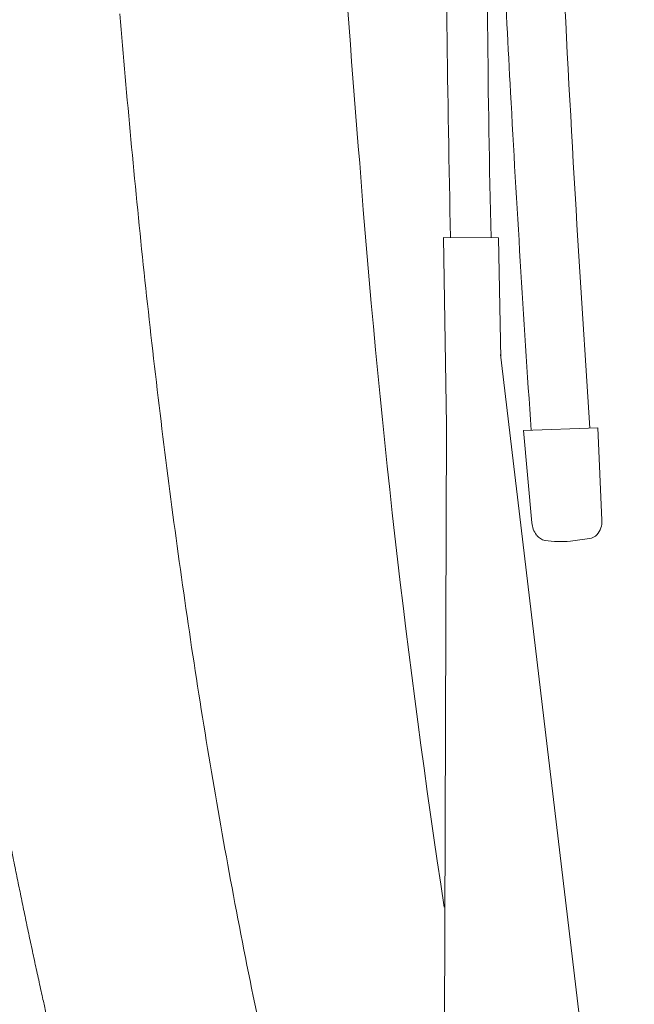
# Model space of a CAD drawing. Units: millimetres. Extents: x 0 to 17320, y 0 to 12230.
# Drawn here: x 3406 to 3537, y 3762 to 3973 of the extents above; entities that cross this region are included whole.
import ezdxf

# ---------------------------------------------------------------- set-up
doc = ezdxf.new("R2010")
doc.units = ezdxf.units.MM
doc.header["$LTSCALE"] = 12
doc.linetypes.add('AUSGEZOGEN', pattern=[0])
doc.layers.add('100', color=7, linetype='AUSGEZOGEN')
doc.layers.add('132', color=7, linetype='Continuous')
doc.styles.get("Standard").update_dxf_attribs({"font": 'romans.shx', "height": 85})
doc.dimstyles.new('ISO-25', dxfattribs={"dimtxt": 2.5, "dimasz": 2.5, "dimexe": 1.25, "dimexo": 0.625, "dimtad": 1, "dimtxsty": 'Standard', "dimcen": 2.5, "dimadec": 0, "dimazin": 0, "dimtfac": 1, "dimtmove": 0, "dimatfit": 3, "dimfxl": 1, "dimarcsym": 0})

# ---------------------------------------------------------------- blocks, each defined once
blk = doc.blocks.new('TFH_D03_S04')
at = {"layer": '100', "linetype": 'Continuous', "lineweight": 18}
for p, q in [((-263.64, -353.95), (-251.83, -354)), ((-263.64, -353.95), (-262.97, -394.14)), ((-251.83, -354), (-251.36, -379.79)), ((-251.46, -378.97), (-228.75, -568.95)), ((-263.53, -565.97), (-262.97, -394.14)), ((-246.53, -395.24), (-230.6, -394.68)), ((-246.53, -395.24), (-244.7, -415.04)), ((-230.6, -394.68), (-229.71, -414.49))]:
    blk.add_line(p, q, dxfattribs=at)
for centre, radius, start, end in [((2313.73, -121.23), 2604.34, 182.20939, 184.77451), ((3980.09, -259.67), 4243.26, 180.04566, 181.27281), ((2700.51, -283.51), 2954.8, 179.59663, 181.36726), ((5534.06, -8.47), 5791.87, 182.532321, 183.111694), ((5180.9, -28.16), 5425.58, 182.74154, 183.87418), ((5129.12, -31.14), 5386.3, 183.10472, 183.87544), ((1829.76, -179.02), 2117.31, 184.30625, 188.64823), ((-239.73, -414.68), 4.98, 184.047, 216.6964), ((-233.94, -414.77), 4.24, 318.2861, 3.868), ((-241.4, -415.99), 2.86, 217.6476, 260.097), ((-238.49, -396.24), 22.82, 261.404, 275.0865), ((-251.34, -289.73), 130.09, 276.5652, 278.3935), ((-232.84, -415.6), 2.87, 279.8481, 315.9247)]:
    blk.add_arc(centre, radius, start, end, dxfattribs=at)
for points, degree, knots in [([(-276.63, -624.04), (-279.36, -615.48), (-284.55, -598.27), (-291.61, -572.25), (-298.01, -546.06), (-303.79, -519.72), (-308.99, -493.26), (-313.67, -466.7), (-317.87, -440.06), (-321.62, -413.35), (-324.97, -386.59), (-327.96, -359.78), (-330.61, -332.94), (-332.17, -315.02), (-332.9, -306.06)], 3, [0, 0, 0, 0, 26.955228, 53.915578, 80.877657, 107.841695, 134.806876, 161.773611, 188.741787, 215.711275, 242.681934, 269.653617, 296.626207, 323.599723, 323.599723, 323.599723, 323.599723]), ([(-270.24, -741.74), (-273.8, -735.02), (-277.27, -728.25), (-280.65, -721.42), (-285.06, -712.2), (-289.31, -702.89), (-290.39, -700.51), (-295.31, -689.47), (-300.01, -678.31), (-303.57, -669.51), (-307.24, -660.02), (-310.76, -650.52), (-310.99, -649.87), (-311.47, -648.57), (-311.95, -647.27), (-312.18, -646.62), (-316.43, -634.93), (-320.46, -623.18), (-324.08, -612.01), (-329.39, -594.8), (-334.31, -577.47), (-335.98, -571.43), (-338.03, -563.81), (-340.01, -556.17), (-340.41, -554.6), (-343.75, -541.53), (-346.89, -528.42), (-349.52, -516.86), (-352.77, -501.75), (-355.81, -486.59), (-356.51, -483.06), (-357.9, -475.9), (-359.24, -468.74), (-359.91, -465.1), (-361.95, -453.86), (-363.88, -442.6), (-365.15, -434.99), (-367.43, -420.71), (-369.56, -406.41), (-370.52, -399.74), (-371.45, -393.07), (-372.35, -386.4)], 5, [0, 0, 0, 0, 0, 0, 53.858725, 53.858725, 53.858725, 72.274125, 72.274125, 72.274125, 139.118585, 139.118585, 139.118585, 144.019092, 144.019092, 144.019092, 148.9196, 148.9196, 148.9196, 231.959898, 231.959898, 231.959898, 276.319724, 276.319724, 276.319724, 287.800561, 287.800561, 287.800561, 371.761089, 371.761089, 371.761089, 397.219822, 397.219822, 397.219822, 423.389095, 423.389095, 423.389095, 478.084888, 478.084888, 478.084888, 525.757897, 525.757897, 525.757897, 525.757897, 525.757897, 525.757897])]:
    blk.add_open_spline(points, degree=degree, knots=knots, dxfattribs=at)
blk = doc.blocks.new('*D60')
at = {"layer": '132', "color": 0, "lineweight": -2}
for p, q in [((2516.95, 8416.08), (2405.88, 8460.91)), ((2396.91, 8025), (2321.23, 8025))]:
    blk.add_line(p, q, dxfattribs=at)
blk.add_arc((3486, 8025), 1134.77, 161.052, 176.97018, dxfattribs=at)
at = {"layer": '132', "color": 0}
for points in [[(2403.35, 8396.97), (2422.09, 8389.97), (2433.7, 8449.68)], [(2362.81, 8084.71), (2342.82, 8085.24), (2351.23, 8025)]]:
    blk.add_solid(points, dxfattribs=at)
at = {"layer": 'Defpoints', "color": 0}
for p in [(2517.53, 8415.85), (2388.13, 8312.03), (2397.53, 8025), (3486, 8025)]:
    blk.add_point(p, dxfattribs=at)
blk = doc.blocks.new('*D62')
at = {"layer": '132', "color": 0, "lineweight": -2}
for p, q in [((8561.37, 8382.2), (8651.56, 8414.97)), ((8661.41, 7988), (8726.73, 7988))]:
    blk.add_line(p, q, dxfattribs=at)
blk.add_arc((7476.62, 7988), 1220.11, 2.81786, 17.15339, dxfattribs=at)
at = {"layer": '132', "color": 0}
for points in [[(8632.98, 8344.66), (8651.94, 8351.03), (8623.36, 8404.73)], [(8705.25, 8048.23), (8685.26, 8047.74), (8696.73, 7988)]]:
    blk.add_solid(points, dxfattribs=at)
at = {"layer": 'Defpoints', "color": 0}
for p in [(8560.78, 8381.99), (8663.94, 8268.98), (7476.62, 7988), (8660.78, 7988)]:
    blk.add_point(p, dxfattribs=at)
blk = doc.blocks.new('*D63')
at = {"layer": '132', "color": 0, "lineweight": -2}
for p, q in [((6117, 8319.08), (6291.33, 8341.34)), ((6113.13, 8180.15), (6285.96, 8148.22))]:
    blk.add_line(p, q, dxfattribs=at)
blk.add_arc((5670, 8262), 596.38, 355.30147, 1.51011, dxfattribs=at)
at = {"layer": '132', "color": 0}
for points in [[(6256.2, 8276.95), (6276.14, 8278.48), (6261.57, 8337.54)], [(6274.28, 8211.83), (6254.46, 8214.47), (6256.45, 8153.67)]]:
    blk.add_solid(points, dxfattribs=at)
at = {"layer": 'Defpoints', "color": 0}
for p in [(6116.38, 8319), (6266.21, 8276.18), (5670, 8262), (6112.51, 8180.26)]:
    blk.add_point(p, dxfattribs=at)

msp = doc.modelspace()

# ---------------------------------------------------------------- block references
at = {"layer": '100'}
msp.add_blockref('TFH_D03_S04', (3760, 4280), dxfattribs=at)

# ---------------------------------------------------------------- dimensions: what is measured, and where the dimension line sits
at = {"layer": '132'}
for base, center, p1, p2, picture in [((2388.132468, 8312.034865), (3486, 8025), (2517.53424, 8415.849528), (2397.53424, 8025), '*D60'), ((8663.937232, 8268.9789), (7476.624, 7988), (8660.783697, 7988), (8560.783697, 8381.985823), '*D62'), ((6266.206772, 8276.184098), (5670, 8262), (6112.514205, 8180.261525), (6116.375472, 8318.999454), '*D63')]:
    dim = msp.add_angular_dim_3p(base=base, center=center, p1=p1, p2=p2, text=' ', dimstyle='ISO-25', override={"dimtxt": 85, "dimasz": 60, "dimexe": 30, "dimgap": 40}, dxfattribs=at)
    dim.commit()
    dim.dimension.update_dxf_attribs({"geometry": picture, "text_midpoint": (0, 0)})

doc.saveas('drawing.dxf')
